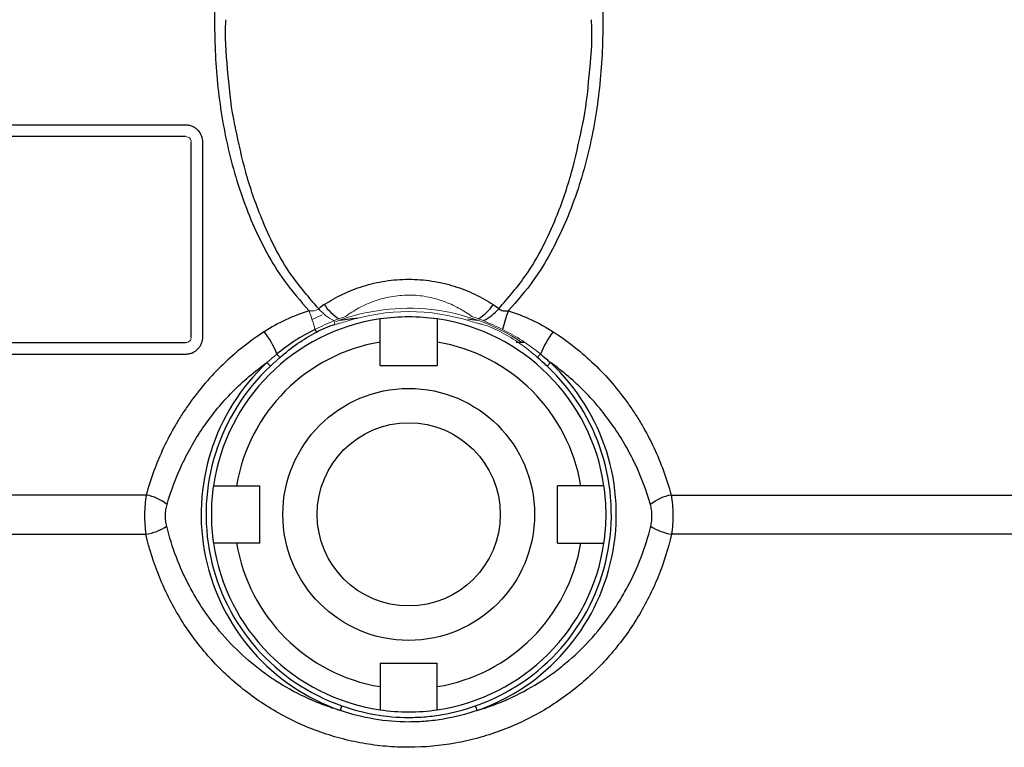
# Model space of a CAD drawing. Units: inches. Extents: x -24.3 to 32.4, y -11.9 to 23.
# Drawn here: x 27.1 to 30.5, y 4.9 to 7.4 of the extents above; entities that cross this region are included whole.
import ezdxf

# ---------------------------------------------------------------- set-up
doc = ezdxf.new("R2010")
doc.units = ezdxf.units.IN
doc.header["$MEASUREMENT"] = 0

msp = doc.modelspace()

# ---------------------------------------------------------------- linework, layer by layer
at = {"color": 7, "linetype": 'Continuous', "lineweight": 25}
for p, q in [((27.7001, 7.003), (26.3044, 7.003)), ((27.7001, 6.9636), (26.3044, 6.9636)), ((27.7198, 6.2746), (27.7198, 6.9439)), ((27.7591, 6.2746), (27.7591, 6.9439)), ((28.6711, 6.337), (28.7038, 6.3324)), ((28.1453, 6.3002), (28.15, 6.2915)), ((26.1253, 6.255), (27.7001, 6.255)), ((28.3694, 6.1762), (28.3694, 6.2567)), ((28.5662, 6.2567), (28.5662, 6.1762)), ((28.8643, 6.255), (28.8379, 6.255)), ((26.1253, 6.2156), (27.7001, 6.2156)), ((28.3694, 6.1762), (28.5662, 6.1762)), ((28.9555, 6.1864), (28.9439, 6.1739)), ((27.8755, 5.7628), (27.956, 5.7628)), ((27.956, 5.566), (27.956, 5.7628)), ((29.0601, 5.7628), (28.9796, 5.7628)), ((28.9796, 5.566), (28.9796, 5.7628)), ((27.5648, 5.731), (26.0495, 5.731)), ((29.3708, 5.731), (30.8861, 5.731)), ((26.0489, 5.596), (27.5634, 5.596)), ((30.8867, 5.596), (29.3722, 5.596)), ((27.956, 5.566), (27.8755, 5.566)), ((28.9796, 5.566), (29.0601, 5.566)), ((28.3694, 5.1526), (28.3694, 5.0721)), ((28.3694, 5.1526), (28.5662, 5.1526)), ((28.5662, 5.0721), (28.5662, 5.1526)), ((28.2326, 4.9899), (28.2382, 5.006)), ((28.703, 4.9899), (28.6974, 5.006))]:
    msp.add_line(p, q, dxfattribs=at)
at = {"color": 144, "linetype": 'Continuous', "lineweight": 18}
for p, q in [((28.1354, 6.3346), (28.1702, 6.3507)), ((28.2104, 6.3306), (28.2138, 6.3174)), ((28.0144, 6.2159), (28.0249, 6.2041)), ((28.9212, 6.2159), (28.9108, 6.2041)), ((27.9801, 6.1864), (27.9918, 6.1739))]:
    msp.add_line(p, q, dxfattribs=at)
at = {"color": 7, "linetype": 'Continuous', "lineweight": 25}
for radius in [0.4331, 0.315]:
    msp.add_circle((28.4678, 5.6644), radius, dxfattribs=at)
at = {"color": 144, "linetype": 'Continuous', "lineweight": 18}
for centre, radius, start, end in [((28.2789, 6.4721), 0.1572, 219.7663, 244.1478), ((28.4678, 5.6644), 0.7087, 56.5833, 110.7741), ((27.4765, 6.1269), 0.6909, 14.5301, 20.1363), ((28.4678, 5.6644), 0.6973, 72.2502, 107.7498)]:
    msp.add_arc(centre, radius, start, end, dxfattribs=at)
at = {"color": 7, "linetype": 'Continuous', "lineweight": 25}
for centre, radius, start, end in [((28.2967, 6.4592), 0.1397, 211.406, 240.7706), ((28.639, 6.4592), 0.1397, 299.2294, 328.594), ((28.6567, 6.4721), 0.1572, 295.8522, 320.2337), ((28.4678, 5.6644), 0.6791, 98.3331, 171.6669), ((28.4678, 5.6644), 0.6791, 81.6669, 98.3331), ((28.4678, 5.6644), 0.6791, 8.3331, 81.6669), ((29.4591, 6.1269), 0.6909, 159.8637, 165.4699), ((27.7205, 6.0994), 0.3161, 21.6156, 37.6762), ((29.2151, 6.0994), 0.3161, 142.3238, 158.3844), ((28.4678, 5.6644), 0.6004, 99.4353, 170.5647), ((28.4678, 5.6644), 0.6004, 9.4353, 80.5647), ((28.4678, 5.6644), 0.7143, 133.0555, 250.7736), ((28.4678, 5.6644), 0.6973, 133.0555, 250.7736), ((28.4678, 5.6644), 0.6973, 289.2264, 46.9445), ((28.4678, 5.6644), 0.7143, 289.2264, 46.9445), ((28.4678, 5.6644), 0.6791, 171.6669, 188.3331), ((28.4678, 5.6644), 0.6791, 351.6669, 8.3331), ((27.5377, 5.5762), 0.1572, 51.1246, 80.0421), ((29.398, 5.5762), 0.1572, 99.9579, 128.8754), ((27.5348, 5.7762), 0.1824, 279.0115, 303.2862), ((29.4008, 5.7762), 0.1824, 236.7138, 260.9885), ((28.4678, 5.6644), 0.6791, 188.3331, 261.6669), ((28.4678, 5.6644), 0.6004, 189.4353, 260.5647), ((28.4678, 5.6644), 0.6004, 279.4353, 350.5647), ((28.4678, 5.6644), 0.6791, 278.3331, 351.6669), ((28.4678, 5.6644), 0.6791, 261.6669, 278.3331)]:
    msp.add_arc(centre, radius, start, end, dxfattribs=at)
for points, knots in [([(27.8379, 7.7398), (27.8265, 7.6731), (27.8034, 7.537), (27.7966, 7.3235), (27.8102, 7.1024), (27.852, 6.8789), (27.9123, 6.699), (27.9782, 6.5633), (28.0401, 6.4607), (28.0953, 6.3985), (28.1252, 6.3647)], [0, 0, 0, 0, 0.139772, 0.285161, 0.442075, 0.599387, 0.755864, 0.832614, 0.909317, 1, 1, 1, 1]), ([(29.0977, 7.7398), (29.1091, 7.6731), (29.1322, 7.537), (29.139, 7.3235), (29.1254, 7.1024), (29.0837, 6.8789), (29.0233, 6.699), (28.9574, 6.5633), (28.8955, 6.4607), (28.8403, 6.3985), (28.8105, 6.3647)], [0, 0, 0, 0, 0.139772, 0.285161, 0.442075, 0.599387, 0.755864, 0.832614, 0.909317, 1, 1, 1, 1]), ([(27.8723, 6.9925), (27.8715, 6.996), (27.8577, 7.0552), (27.8471, 7.1728), (27.8344, 7.2941), (27.8388, 7.3583), (27.8393, 7.3654)], [0, 0, 0, 0, 0.028424, 0.485905, 0.943451, 1, 1, 1, 1]), ([(29.0635, 6.9932), (29.0642, 6.9965), (29.078, 7.0554), (29.0885, 7.1729), (29.1012, 7.2941), (29.0968, 7.3583), (29.0963, 7.3654)], [0, 0, 0, 0, 0.026553, 0.484915, 0.943342, 1, 1, 1, 1]), ([(27.7591, 6.9439), (27.7591, 6.9515), (27.7577, 6.9588), (27.7521, 6.9729), (27.748, 6.9793), (27.74, 6.9877), (27.737, 6.9902), (27.7307, 6.9946), (27.7272, 6.9966), (27.7199, 6.9997), (27.7161, 7.0009), (27.7083, 7.0026), (27.7042, 7.003), (27.7001, 7.003)], [0, 0, 0, 0, 0.25, 0.25, 0.5, 0.5, 0.625, 0.625, 0.75, 0.75, 0.875, 0.875, 1, 1, 1, 1]), ([(28.1581, 6.3715), (28.1252, 6.4095), (28.0432, 6.504), (27.9644, 6.6663), (27.9048, 6.8368), (27.8829, 6.9418), (27.8723, 6.9925)], [0, 0, 0, 0, 0.214121, 0.532053, 0.773722, 1, 1, 1, 1]), ([(28.7775, 6.3715), (28.8105, 6.4095), (28.8924, 6.504), (28.9712, 6.6663), (29.0309, 6.837), (29.0529, 6.9422), (29.0635, 6.9932)], [0, 0, 0, 0, 0.213896, 0.531495, 0.77291, 1, 1, 1, 1]), ([(28.1774, 6.3864), (28.1973, 6.3992), (28.2184, 6.411), (28.252, 6.4269), (28.2635, 6.4319), (28.2869, 6.441), (28.2988, 6.4452), (28.3353, 6.4566), (28.3606, 6.4626), (28.4002, 6.4687), (28.4136, 6.4703), (28.4405, 6.4724), (28.454, 6.4729), (28.4947, 6.473), (28.5215, 6.4709), (28.5743, 6.4627), (28.5999, 6.4567), (28.649, 6.4414), (28.6728, 6.432), (28.7173, 6.411), (28.7383, 6.3992), (28.7582, 6.3864)], [0, 0, 0, 0, 0.125, 0.125, 0.1875, 0.1875, 0.25, 0.25, 0.375, 0.375, 0.4375, 0.4375, 0.5, 0.5, 0.625, 0.625, 0.75, 0.75, 0.875, 0.875, 1, 1, 1, 1]), ([(28.7775, 6.3715), (28.7797, 6.3702), (28.782, 6.3687), (28.7871, 6.3662), (28.7898, 6.3651), (28.7984, 6.3634), (28.8045, 6.3638), (28.8105, 6.3647)], [0, 0, 0, 0, 0.25, 0.25, 0.5, 0.5, 1, 1, 1, 1]), ([(28.1252, 6.3647), (28.0978, 6.356), (28.0712, 6.3457), (28.0196, 6.3217), (27.9945, 6.308), (27.9707, 6.2926)], [0, 0, 0, 0, 0.5, 0.5, 1, 1, 1, 1]), ([(28.2319, 6.3324), (28.2429, 6.3342), (28.2622, 6.3373), (28.283, 6.3386), (28.2919, 6.3391)], [0, 0, 0, 0, 0.572821, 1, 1, 1, 1]), ([(28.3694, 6.2567), (28.3694, 6.2619), (28.3694, 6.267), (28.3694, 6.2772), (28.3694, 6.2822), (28.3694, 6.2966), (28.3694, 6.3055), (28.3694, 6.3165), (28.3694, 6.3199), (28.3694, 6.3258), (28.3694, 6.3282), (28.3694, 6.3323), (28.3694, 6.3338), (28.3694, 6.3359), (28.3694, 6.3364), (28.3694, 6.3364)], [0, 0, 0, 0, 0.125, 0.125, 0.25, 0.25, 0.5, 0.5, 0.625, 0.625, 0.75, 0.75, 0.875, 0.875, 1, 1, 1, 1]), ([(28.5662, 6.3364), (28.5662, 6.3364), (28.5662, 6.3358), (28.5662, 6.3338), (28.5662, 6.3323), (28.5662, 6.3282), (28.5662, 6.3257), (28.5662, 6.3199), (28.5662, 6.3166), (28.5662, 6.3091), (28.5662, 6.3051), (28.5662, 6.2965), (28.5662, 6.2918), (28.5662, 6.2822), (28.5662, 6.2773), (28.5662, 6.2671), (28.5662, 6.2618), (28.5662, 6.2567)], [0, 0, 0, 0, 0.125, 0.125, 0.25, 0.25, 0.375, 0.375, 0.5, 0.5, 0.625, 0.625, 0.75, 0.75, 0.875, 0.875, 1, 1, 1, 1]), ([(28.8105, 6.3647), (28.8378, 6.356), (28.8644, 6.3457), (28.916, 6.3217), (28.9411, 6.308), (28.9649, 6.2926)], [0, 0, 0, 0, 0.5, 0.5, 1, 1, 1, 1]), ([(28.15, 6.2915), (28.1601, 6.297), (28.1705, 6.302), (28.1917, 6.3107), (28.2026, 6.3145), (28.2138, 6.3174)], [0, 0, 0, 0, 0.5, 0.5, 1, 1, 1, 1]), ([(27.9707, 6.2926), (27.9453, 6.2762), (27.9206, 6.2585), (27.8731, 6.2208), (27.8505, 6.201), (27.7861, 6.1389), (27.7475, 6.094), (27.7045, 6.0336), (27.6961, 6.0213), (27.6801, 5.9965), (27.6724, 5.984), (27.6503, 5.946), (27.6368, 5.9202), (27.5999, 5.8415), (27.58, 5.7871), (27.5648, 5.731)], [0, 0, 0, 0, 0.125, 0.125, 0.25, 0.25, 0.5, 0.5, 0.5625, 0.5625, 0.625, 0.625, 0.75, 0.75, 1, 1, 1, 1]), ([(27.7001, 6.2156), (27.7041, 6.2156), (27.7081, 6.216), (27.7159, 6.2176), (27.7198, 6.2188), (27.7307, 6.2235), (27.7373, 6.2281), (27.7453, 6.2365), (27.7477, 6.2395), (27.7518, 6.2459), (27.7536, 6.2493), (27.7577, 6.2598), (27.7591, 6.2672), (27.7591, 6.2746)], [0, 0, 0, 0, 0.125, 0.125, 0.25, 0.25, 0.5, 0.5, 0.625, 0.625, 0.75, 0.75, 1, 1, 1, 1]), ([(28.1453, 6.3002), (28.1219, 6.2888), (28.0991, 6.2759), (28.0554, 6.2478), (28.0345, 6.2325), (28.0144, 6.2159)], [0, 0, 0, 0, 0.5, 0.5, 1, 1, 1, 1]), ([(28.9649, 6.2926), (28.9903, 6.2762), (29.015, 6.2585), (29.0625, 6.2208), (29.0851, 6.201), (29.1495, 6.1389), (29.1881, 6.094), (29.2311, 6.0336), (29.2395, 6.0213), (29.2555, 5.9965), (29.2632, 5.984), (29.2853, 5.946), (29.2988, 5.9202), (29.3358, 5.8415), (29.3556, 5.7871), (29.3708, 5.731)], [0, 0, 0, 0, 0.125, 0.125, 0.25, 0.25, 0.5, 0.5, 0.5625, 0.5625, 0.625, 0.625, 0.75, 0.75, 1, 1, 1, 1]), ([(27.6363, 5.6986), (27.6501, 5.7465), (27.6676, 5.7929), (27.7101, 5.8829), (27.7351, 5.9264), (27.7933, 6.0102), (27.8258, 6.0495), (27.8797, 6.1041), (27.8985, 6.1216), (27.938, 6.1552), (27.9588, 6.1713), (27.9801, 6.1864)], [0, 0, 0, 0, 0.25, 0.25, 0.5, 0.5, 0.75, 0.75, 0.875, 0.875, 1, 1, 1, 1]), ([(29.2993, 5.6986), (29.2855, 5.7465), (29.268, 5.7929), (29.2255, 5.8829), (29.2005, 5.9264), (29.1423, 6.0102), (29.1098, 6.0495), (29.0559, 6.1041), (29.0371, 6.1216), (28.9976, 6.1552), (28.9769, 6.1713), (28.9555, 6.1864)], [0, 0, 0, 0, 0.25, 0.25, 0.5, 0.5, 0.75, 0.75, 0.875, 0.875, 1, 1, 1, 1]), ([(27.7958, 5.7628), (27.7958, 5.7628), (27.798, 5.7628), (27.806, 5.7628), (27.812, 5.7628), (27.8231, 5.7628), (27.8271, 5.7628), (27.8358, 5.7628), (27.8404, 5.7628), (27.8548, 5.7628), (27.8652, 5.7628), (27.8755, 5.7628)], [0, 0, 0, 0, 0.25, 0.25, 0.5, 0.5, 0.625, 0.625, 0.75, 0.75, 1, 1, 1, 1]), ([(29.1398, 5.7628), (29.1398, 5.7628), (29.1392, 5.7628), (29.1372, 5.7628), (29.1357, 5.7628), (29.1316, 5.7628), (29.1291, 5.7628), (29.1233, 5.7628), (29.12, 5.7628), (29.1125, 5.7628), (29.1085, 5.7628), (29.0999, 5.7628), (29.0952, 5.7628), (29.0856, 5.7628), (29.0807, 5.7628), (29.0705, 5.7628), (29.0652, 5.7628), (29.0601, 5.7628)], [0, 0, 0, 0, 0.125, 0.125, 0.25, 0.25, 0.375, 0.375, 0.5, 0.5, 0.625, 0.625, 0.75, 0.75, 0.875, 0.875, 1, 1, 1, 1]), ([(27.5648, 5.731), (27.563, 5.7204), (27.5616, 5.7095), (27.5597, 5.6871), (27.5591, 5.6755), (27.5588, 5.6525), (27.5592, 5.6411), (27.5606, 5.6183), (27.5618, 5.607), (27.5634, 5.596)], [0, 0, 0, 0, 0.25, 0.25, 0.5, 0.5, 0.75, 0.75, 1, 1, 1, 1]), ([(29.3708, 5.731), (29.3726, 5.7204), (29.374, 5.7095), (29.3759, 5.6871), (29.3765, 5.6755), (29.3768, 5.6525), (29.3765, 5.6411), (29.375, 5.6183), (29.3738, 5.607), (29.3722, 5.596)], [0, 0, 0, 0, 0.25, 0.25, 0.5, 0.5, 0.75, 0.75, 1, 1, 1, 1]), ([(27.635, 5.6237), (27.6335, 5.6297), (27.6324, 5.636), (27.631, 5.6487), (27.6307, 5.6551), (27.6309, 5.6679), (27.6315, 5.6744), (27.6333, 5.6868), (27.6347, 5.6928), (27.6363, 5.6986)], [0, 0, 0, 0, 0.25, 0.25, 0.5, 0.5, 0.75, 0.75, 1, 1, 1, 1]), ([(29.3006, 5.6237), (29.3021, 5.6297), (29.3032, 5.636), (29.3046, 5.6487), (29.3049, 5.6551), (29.3047, 5.6679), (29.3041, 5.6744), (29.3023, 5.6868), (29.301, 5.6928), (29.2993, 5.6986)], [0, 0, 0, 0, 0.25, 0.25, 0.5, 0.5, 0.75, 0.75, 1, 1, 1, 1]), ([(29.3722, 5.596), (29.3606, 5.546), (29.3452, 5.4973), (29.3163, 5.4262), (29.3057, 5.4028), (29.2826, 5.3568), (29.27, 5.3341), (29.2296, 5.2675), (29.1992, 5.2258), (29.132, 5.1474), (29.095, 5.1109), (29.0342, 5.0602), (29.0132, 5.0441), (28.9701, 5.014), (28.948, 4.9999), (28.8799, 4.9605), (28.8322, 4.9381), (28.7572, 4.9105), (28.7316, 4.9023), (28.6802, 4.8884), (28.6543, 4.8825), (28.576, 4.8685), (28.523, 4.8637), (28.4422, 4.8636), (28.4154, 4.8647), (28.3623, 4.8693), (28.336, 4.8728), (28.2838, 4.882), (28.2579, 4.8878), (28.2065, 4.9015), (28.181, 4.9096), (28.1056, 4.9371), (28.0577, 4.9595), (27.9891, 4.999), (27.9668, 5.0132), (27.9233, 5.0435), (27.9023, 5.0595), (27.8417, 5.1098), (27.8047, 5.1464), (27.7538, 5.2055), (27.7376, 5.2259), (27.7069, 5.2682), (27.6925, 5.2898), (27.6523, 5.3559), (27.6293, 5.4017), (27.5907, 5.4966), (27.575, 5.546), (27.5634, 5.596)], [0, 0, 0, 0, 0.0625, 0.0625, 0.09375, 0.09375, 0.125, 0.125, 0.1875, 0.1875, 0.25, 0.25, 0.28125, 0.28125, 0.3125, 0.3125, 0.375, 0.375, 0.40625, 0.40625, 0.4375, 0.4375, 0.5, 0.5, 0.53125, 0.53125, 0.5625, 0.5625, 0.59375, 0.59375, 0.625, 0.625, 0.6875, 0.6875, 0.71875, 0.71875, 0.75, 0.75, 0.8125, 0.8125, 0.84375, 0.84375, 0.875, 0.875, 0.9375, 0.9375, 1, 1, 1, 1]), ([(28.2326, 4.9899), (28.2138, 4.9954), (28.1951, 5.0016), (28.1585, 5.0152), (28.1406, 5.0225), (28.0878, 5.0463), (28.0539, 5.0645), (28.0052, 5.095), (27.9892, 5.1057), (27.958, 5.1283), (27.9427, 5.1402), (27.8983, 5.1771), (27.8708, 5.2034), (27.8196, 5.2588), (27.7959, 5.2881), (27.7632, 5.3342), (27.7528, 5.35), (27.7329, 5.3822), (27.7235, 5.3986), (27.6793, 5.4815), (27.6528, 5.5511), (27.635, 5.6237)], [0, 0, 0, 0, 0.0625, 0.0625, 0.125, 0.125, 0.25, 0.25, 0.3125, 0.3125, 0.375, 0.375, 0.5, 0.5, 0.625, 0.625, 0.6875, 0.6875, 0.75, 0.75, 1, 1, 1, 1]), ([(28.703, 4.9899), (28.7218, 4.9954), (28.7405, 5.0016), (28.7771, 5.0152), (28.795, 5.0225), (28.8478, 5.0463), (28.8817, 5.0645), (28.9305, 5.095), (28.9464, 5.1057), (28.9776, 5.1283), (28.9929, 5.1402), (29.0373, 5.1771), (29.0648, 5.2034), (29.116, 5.2588), (29.1397, 5.2881), (29.1724, 5.3342), (29.1829, 5.35), (29.2027, 5.3822), (29.2122, 5.3986), (29.2563, 5.4815), (29.2828, 5.5511), (29.3006, 5.6237)], [0, 0, 0, 0, 0.0625, 0.0625, 0.125, 0.125, 0.25, 0.25, 0.3125, 0.3125, 0.375, 0.375, 0.5, 0.5, 0.625, 0.625, 0.6875, 0.6875, 0.75, 0.75, 1, 1, 1, 1]), ([(27.8755, 5.566), (27.8704, 5.566), (27.8652, 5.566), (27.8551, 5.566), (27.85, 5.566), (27.8357, 5.566), (27.8268, 5.566), (27.8156, 5.566), (27.8123, 5.566), (27.8065, 5.566), (27.804, 5.566), (27.7999, 5.566), (27.7984, 5.566), (27.7964, 5.566), (27.7958, 5.566), (27.7958, 5.566)], [0, 0, 0, 0, 0.125, 0.125, 0.25, 0.25, 0.5, 0.5, 0.625, 0.625, 0.75, 0.75, 0.875, 0.875, 1, 1, 1, 1]), ([(29.0601, 5.566), (29.0653, 5.566), (29.0704, 5.566), (29.0806, 5.566), (29.0856, 5.566), (29.1, 5.566), (29.1089, 5.566), (29.1199, 5.566), (29.1233, 5.566), (29.1292, 5.566), (29.1316, 5.566), (29.1357, 5.566), (29.1372, 5.566), (29.1393, 5.566), (29.1398, 5.566), (29.1398, 5.566)], [0, 0, 0, 0, 0.125, 0.125, 0.25, 0.25, 0.5, 0.5, 0.625, 0.625, 0.75, 0.75, 0.875, 0.875, 1, 1, 1, 1]), ([(28.3694, 5.0721), (28.3694, 5.067), (28.3694, 5.0618), (28.3694, 5.0517), (28.3694, 5.0466), (28.3694, 5.0323), (28.3694, 5.0234), (28.3694, 5.0122), (28.3694, 5.0089), (28.3694, 5.0031), (28.3694, 5.0006), (28.3694, 4.9965), (28.3694, 4.995), (28.3694, 4.993), (28.3694, 4.9924), (28.3694, 4.9924)], [0, 0, 0, 0, 0.125, 0.125, 0.25, 0.25, 0.5, 0.5, 0.625, 0.625, 0.75, 0.75, 0.875, 0.875, 1, 1, 1, 1]), ([(28.5662, 4.9924), (28.5662, 4.9924), (28.5662, 4.9946), (28.5662, 5.0026), (28.5662, 5.0086), (28.5662, 5.0197), (28.5662, 5.0237), (28.5662, 5.0324), (28.5662, 5.037), (28.5662, 5.0514), (28.5662, 5.0618), (28.5662, 5.0721)], [0, 0, 0, 0, 0.25, 0.25, 0.5, 0.5, 0.625, 0.625, 0.75, 0.75, 1, 1, 1, 1]), ([(28.703, 4.9899), (28.6651, 4.9771), (28.6265, 4.9673), (28.5678, 4.9573), (28.548, 4.9548), (28.5082, 4.9514), (28.4881, 4.9505), (28.428, 4.9505), (28.3882, 4.9539), (28.3096, 4.9672), (28.2706, 4.9771), (28.2326, 4.9899)], [0, 0, 0, 0, 0.25, 0.25, 0.375, 0.375, 0.5, 0.5, 0.75, 0.75, 1, 1, 1, 1]), ([(28.2382, 5.006), (28.2752, 4.9931), (28.3133, 4.9831), (28.3901, 4.9696), (28.4289, 4.9662), (28.4877, 4.9662), (28.5073, 4.9671), (28.5462, 4.9705), (28.5655, 4.9731), (28.6228, 4.9832), (28.6604, 4.9931), (28.6974, 5.006)], [0, 0, 0, 0, 0.25, 0.25, 0.5, 0.5, 0.625, 0.625, 0.75, 0.75, 1, 1, 1, 1])]:
    msp.add_open_spline(points, degree=3, knots=knots, dxfattribs=at)
at = {"color": 144, "linetype": 'Continuous', "lineweight": 18}
for points, knots in [([(27.7198, 6.9439), (27.7198, 6.949), (27.7178, 6.9539), (27.7107, 6.9613), (27.7055, 6.9636), (27.7001, 6.9636)], [0, 0, 0, 0, 0.5, 0.5, 1, 1, 1, 1]), ([(28.6856, 6.3448), (28.6711, 6.3553), (28.6557, 6.3651), (28.6227, 6.383), (28.605, 6.391), (28.5775, 6.4009), (28.5681, 6.4038), (28.5488, 6.409), (28.5389, 6.4112), (28.5088, 6.4166), (28.4884, 6.4184), (28.447, 6.4184), (28.4263, 6.4165), (28.3861, 6.4093), (28.3671, 6.4041), (28.3307, 6.391), (28.3133, 6.3832), (28.2801, 6.3652), (28.2646, 6.3553), (28.25, 6.3448)], [0, 0, 0, 0, 0.125, 0.125, 0.25, 0.25, 0.3125, 0.3125, 0.375, 0.375, 0.5, 0.5, 0.625, 0.625, 0.75, 0.75, 0.875, 0.875, 1, 1, 1, 1]), ([(28.1581, 6.3715), (28.1559, 6.3702), (28.1536, 6.3687), (28.1486, 6.3662), (28.1458, 6.3651), (28.1372, 6.3634), (28.1311, 6.3638), (28.1252, 6.3647)], [0, 0, 0, 0, 0.25, 0.25, 0.5, 0.5, 1, 1, 1, 1]), ([(28.2104, 6.3306), (28.1995, 6.3258), (28.1887, 6.3208), (28.1669, 6.3107), (28.1561, 6.3055), (28.1453, 6.3002)], [0, 0, 0, 0, 0.5, 0.5, 1, 1, 1, 1]), ([(28.2138, 6.3174), (28.2174, 6.3183), (28.2209, 6.3192), (28.2245, 6.3201), (28.2263, 6.3206), (28.2281, 6.321), (28.2299, 6.3214), (28.2306, 6.3216), (28.2314, 6.3218), (28.2321, 6.322)], [0, 0, 0, 0, 0.0002803856, 0.0002803856, 0.0002803856, 0.0004205768, 0.0004205768, 0.0004205768, 0.0004796111, 0.0004796111, 0.0004796111, 0.0004796111]), ([(28.7218, 6.3174), (28.7183, 6.3183), (28.7147, 6.3192), (28.7111, 6.3201), (28.7093, 6.3206), (28.7075, 6.321), (28.7058, 6.3214), (28.705, 6.3216), (28.7043, 6.3218), (28.7035, 6.322)], [0, 0, 0, 0, 0.0002803856, 0.0002803856, 0.0002803856, 0.0004205768, 0.0004205768, 0.0004205768, 0.0004796111, 0.0004796111, 0.0004796111, 0.0004796111]), ([(28.7856, 6.2915), (28.7755, 6.297), (28.7651, 6.302), (28.7439, 6.3107), (28.733, 6.3145), (28.7218, 6.3174)], [0, 0, 0, 0, 0.5, 0.5, 1, 1, 1, 1]), ([(28.7252, 6.3306), (28.7361, 6.3258), (28.747, 6.3208), (28.7687, 6.3107), (28.7795, 6.3055), (28.7903, 6.3002)], [0, 0, 0, 0, 0.5, 0.5, 1, 1, 1, 1]), ([(27.7001, 6.255), (27.7055, 6.255), (27.7107, 6.2573), (27.7178, 6.2647), (27.7198, 6.2697), (27.7198, 6.2746)], [0, 0, 0, 0, 0.5, 0.5, 1, 1, 1, 1]), ([(28.7903, 6.3002), (28.8137, 6.2888), (28.8365, 6.2759), (28.8802, 6.2478), (28.9012, 6.2325), (28.9212, 6.2159)], [0, 0, 0, 0, 0.5, 0.5, 1, 1, 1, 1])]:
    msp.add_open_spline(points, degree=3, knots=knots, dxfattribs=at)
at = {"color": 7, "linetype": 'Continuous', "lineweight": 25}
for points in [[(28.1774, 6.3864), (28.1706, 6.382), (28.1641, 6.3771), (28.1581, 6.3715)], [(28.7582, 6.3864), (28.7651, 6.382), (28.7715, 6.3771), (28.7775, 6.3715)], [(28.0249, 6.2041), (28.0632, 6.2381), (28.1049, 6.2672), (28.15, 6.2915)], [(28.9439, 6.1739), (28.9329, 6.1841), (28.9219, 6.1942), (28.9108, 6.2041)], [(28.9212, 6.2159), (28.9328, 6.2062), (28.9442, 6.1964), (28.9555, 6.1864)]]:
    msp.add_open_spline(points, degree=3, dxfattribs=at)
at = {"color": 144, "linetype": 'Continuous', "lineweight": 18}
for points in [[(28.2284, 6.3373), (28.2224, 6.3352), (28.2164, 6.333), (28.2104, 6.3306)], [(28.25, 6.3448), (28.2429, 6.3421), (28.2357, 6.3395), (28.2284, 6.3373)], [(28.6856, 6.3448), (28.6927, 6.3421), (28.6999, 6.3395), (28.7072, 6.3373)], [(28.7072, 6.3373), (28.7133, 6.3352), (28.7193, 6.333), (28.7252, 6.3306)], [(28.2321, 6.322), (28.2399, 6.3238), (28.2476, 6.3261), (28.2552, 6.3285)], [(28.7035, 6.322), (28.6957, 6.3238), (28.688, 6.3261), (28.6804, 6.3285)], [(28.9108, 6.2041), (28.8724, 6.2381), (28.8307, 6.2672), (28.7856, 6.2915)], [(28.0144, 6.2159), (28.0028, 6.2062), (27.9914, 6.1964), (27.9801, 6.1864)], [(27.9918, 6.1739), (28.0027, 6.1841), (28.0137, 6.1942), (28.0249, 6.2041)]]:
    msp.add_open_spline(points, degree=3, dxfattribs=at)

doc.saveas('drawing.dxf')
